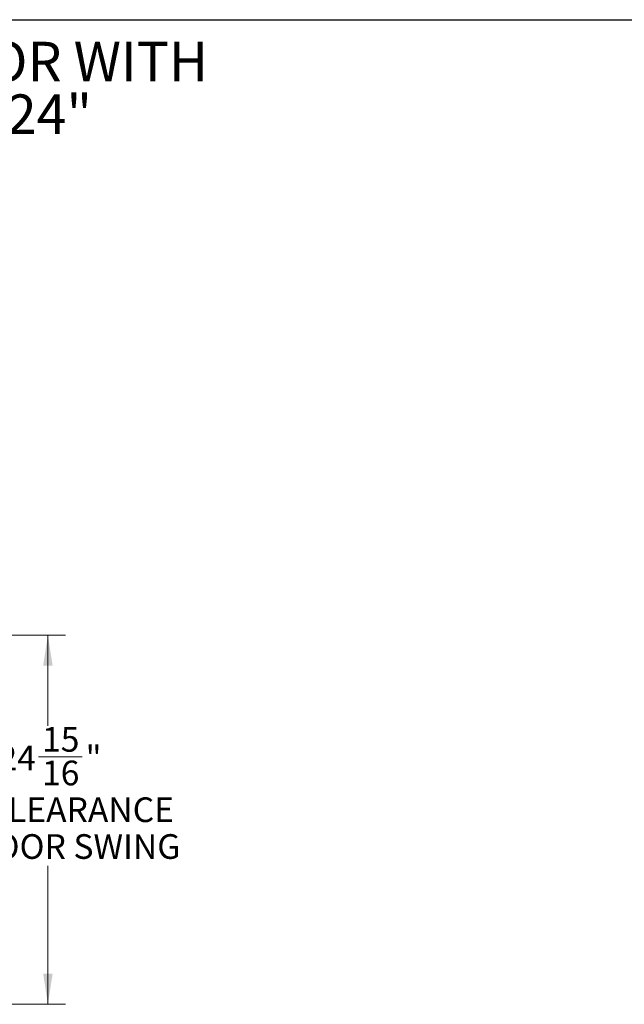
# Model space of a CAD drawing. Units: inches. Extents: x 6 to 170, y 6 to 130.
# Drawn here: x 88 to 129, y 63 to 130 of the extents above; entities that cross this region are included whole.
import ezdxf

# ---------------------------------------------------------------- set-up
doc = ezdxf.new("R2010")
doc.units = ezdxf.units.IN
doc.header["$LTSCALE"] = 16
doc.header["$MEASUREMENT"] = 0
doc.styles.add('SLDTEXTSTYLE0', font='ARIAL.TTF', dxfattribs={"width": 0.948})
doc.dimstyles.new('SLDDIMSTYLE0', dxfattribs={"dimtxt": 1.617839, "dimasz": 2.08, "dimexe": 0, "dimexo": 0.0625, "dimgap": 0.40446, "dimtad": 0, "dimtih": 1, "dimtoh": 1, "dimdec": 6, "dimrnd": 1e-09, "dimzin": 12, "dimdsep": 46, "dimlunit": 5, "dimtxsty": 'SLDTEXTSTYLE0', "dimsah": 1, "dimcen": 0.09, "dimadec": 0, "dimazin": 3, "dimtfac": 1, "dimtdec": 3, "dimtofl": 0, "dimtmove": 0, "dimatfit": 3, "dimfxl": 1, "dimfrac": 2, "dimtolj": 1, "dimtzin": 12, "dimarcsym": 0})

# ---------------------------------------------------------------- blocks, each defined once
blk = doc.blocks.new('SW_NOTE_2')
at = {"color": 0, "linetype": 'Continuous', "lineweight": 0, "char_height": 2.66667, "attachment_point": 1, "style": 'SLDTEXTSTYLE0'}
for s, insert in [('GRWSL24: OUTDOOR DUAL ZONE REFRIGERATOR WITH ', (0, 3.438)), ('WINE, SOLID DOOR, WITH LOCK, LEFT HINGED, 24"', (0, -0.118))]:
    blk.add_mtext(s, dxfattribs=dict(at, insert=insert))
blk = doc.blocks.new('_D_11')
at = {"color": 7, "linetype": 'Continuous', "lineweight": 0}
for p, q in [((77.137, 88.439), (91.395, 88.439)), ((90.195, 88.439), (90.195, 82.3)), ((89.564, 80.219), (92.505, 80.219)), ((90.195, 63.497), (90.195, 72.839)), ((54.019, 63.497), (91.395, 63.497))]:
    blk.add_line(p, q, dxfattribs=at)
for points in [[(90.195, 88.439), (89.875, 86.359), (90.515, 86.359)], [(90.195, 63.497), (90.515, 65.577), (89.875, 65.577)]]:
    blk.add_solid(points, dxfattribs=at)
at = {"color": 7, "linetype": 'Continuous', "lineweight": 0, "attachment_point": 1, "style": 'SLDTEXTSTYLE0'}
for s, insert, char_height in [('15', (89.8, 82.226), 1.6667), ('24', (86.858, 80.973), 1.6667), ('"', (92.741, 80.973), 1.667), ('16', (89.8, 79.956), 1.6667), ('MIN. CLEARANCE', (80.75, 77.472), 1.66667), ('FOR DOOR SWING', (80.133, 74.987), 1.66667)]:
    blk.add_mtext(s, dxfattribs=dict(at, insert=insert, char_height=char_height))

msp = doc.modelspace()

# ---------------------------------------------------------------- linework, layer by layer
at = {"color": 7, "linetype": 'Continuous', "lineweight": 30}
msp.add_line((6, 130), (170, 130), dxfattribs=at)

# ---------------------------------------------------------------- block references
at = {"color": 7, "linetype": 'Continuous', "lineweight": 0}
msp.add_blockref('SW_NOTE_2', (7.7691067, 125.0701485), dxfattribs=at)

# ---------------------------------------------------------------- dimensions: what is measured, and where the dimension line sits
dim = msp.add_linear_dim(base=(90.1948207, 63.4965918), p1=(76.336553, 88.4393706), p2=(53.219053, 63.4965918), angle=90, text='<>\\PMIN. CLEARANCE\\PFOR DOOR SWING', dimstyle='SLDDIMSTYLE0', dxfattribs=at)
dim.commit()
dim.dimension.update_dxf_attribs({"geometry": '_D_11', "text_midpoint": (90.1948207, 77.569114), "dimtype": 160})

doc.saveas('drawing.dxf')
